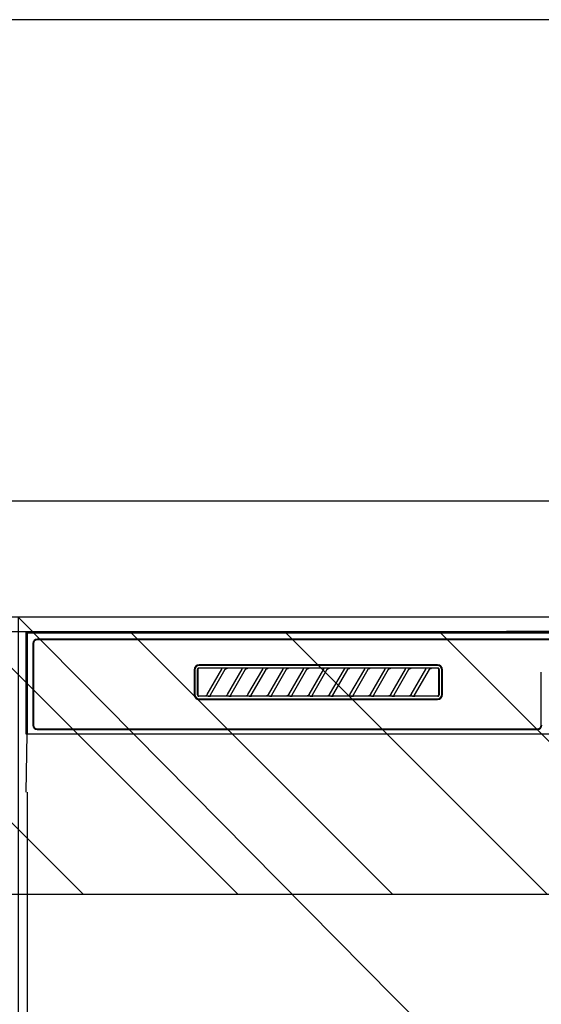
# Model space of a CAD drawing. Extents: x 55896 to 82369, y -11045 to -2175.
# Drawn here: x 72263 to 72442, y -8269 to -7931 of the extents above; entities that cross this region are included whole.
import ezdxf

# ---------------------------------------------------------------- set-up
doc = ezdxf.new("R2010")
doc.units = 0
doc.header["$LTSCALE"] = 50
doc.header["$MEASUREMENT"] = 0
doc.layers.get('DEFPOINTS').update_dxf_attribs({"color": 146, "linetype": 'CONTINUOUS'})
for name, color, linetype in [('120-キャビネット（外）', 7, 'CONTINUOUS'), ('126-甲板', 2, 'CONTINUOUS'), ('150-機器', 8, 'CONTINUOUS'), ('180-補助', 161, 'CONTINUOUS')]:
    doc.layers.add(name, color=color, linetype=linetype)

# ---------------------------------------------------------------- blocks, each defined once
blk = doc.blocks.new('RKW-404AM-SV_S')
at = {"layer": '150-機器', "color": 13, "linetype": 'Continuous'}
for p, q in [((-222.45, 450), (-222.45, 415)), ((-222.45, 450), (-221.95, 449.51)), ((-65.6, 450), (-222.45, 450)), ((-221.95, 449.51), (-221.95, 415)), ((222.06, 449.51), (-221.95, 449.51)), ((-65.6, 450), (-64.82, 450)), ((-64.82, 450), (-64.07, 450.01)), ((-64.07, 450.01), (-63.39, 450.01)), ((-63.39, 450.01), (-62.78, 450.02)), ((-57.62, 450.12), (-62.78, 450.02)), ((-57.01, 450.13), (-57.62, 450.12)), ((-56.32, 450.14), (-57.01, 450.13)), ((-55.57, 450.15), (-56.32, 450.14)), ((-54.79, 450.15), (-55.57, 450.15)), ((54.9, 450.15), (-54.79, 450.15)), ((-219.95, 446), (-219.95, 418)), ((-219.75, 446), (-219.75, 418)), ((218.55, 447.5), (-218.45, 447.5)), ((218.55, 447.3), (-218.45, 447.3)), ((-164.65, 437), (-164.65, 428.5)), ((-164.45, 437), (-164.45, 428.5)), ((-163.53, 437.19), (-163.54, 437.1)), ((-163.54, 428.4), (-163.54, 437.1)), ((-163.51, 437.29), (-163.53, 437.19)), ((-163.46, 437.37), (-163.51, 437.29)), ((-163.4, 437.45), (-163.46, 437.37)), ((-163.44, 437.1), (-163.45, 437)), ((-163.45, 437), (-163.45, 428.7)), ((-163.41, 437.19), (-163.44, 437.1)), ((-163.36, 437.28), (-163.41, 437.19)), ((-163.32, 437.51), (-163.4, 437.45)), ((-163.3, 437.35), (-163.36, 437.28)), ((-163.23, 437.56), (-163.32, 437.51)), ((-163.22, 437.42), (-163.3, 437.35)), ((-163.14, 437.59), (-163.23, 437.56)), ((-163.14, 437.46), (-163.22, 437.42)), ((-163.04, 437.6), (-163.14, 437.59)), ((-163.05, 437.49), (-163.14, 437.46)), ((-162.95, 437.5), (-163.05, 437.49)), ((-163.04, 437.6), (-81.15, 437.6)), ((-81.25, 438.7), (-162.95, 438.7)), ((-81.25, 438.5), (-162.95, 438.5)), ((-155.37, 437.5), (-162.95, 437.5)), ((-160.24, 428.47), (-155.18, 437.23)), ((-154.14, 437.03), (-159.2, 428.27)), ((-155.35, 437.5), (-155.37, 437.5)), ((-155.29, 437.53), (-155.36, 437.53)), ((-155.34, 437.5), (-155.35, 437.5)), ((-155.32, 437.49), (-155.34, 437.5)), ((-155.31, 437.49), (-155.32, 437.49)), ((-155.29, 437.48), (-155.31, 437.49)), ((-155.12, 437.53), (-155.29, 437.53)), ((-155.27, 437.48), (-155.29, 437.48)), ((-155.26, 437.47), (-155.27, 437.48)), ((-155.25, 437.46), (-155.26, 437.47)), ((-155.23, 437.45), (-155.25, 437.46)), ((-155.22, 437.43), (-155.23, 437.45)), ((-155.21, 437.42), (-155.22, 437.43)), ((-155.2, 437.41), (-155.21, 437.42)), ((-155.18, 437.37), (-155.2, 437.41)), ((-155.2, 437.2), (-155.19, 437.21)), ((-155.2, 437.2), (-155.2, 437.2)), ((-155.19, 437.22), (-155.18, 437.23)), ((-155.19, 437.21), (-155.19, 437.22)), ((-155.18, 437.34), (-155.18, 437.37)), ((-155.17, 437.33), (-155.18, 437.34)), ((-155.18, 437.25), (-155.17, 437.27)), ((-155.18, 437.24), (-155.18, 437.25)), ((-155.18, 437.23), (-155.18, 437.24)), ((-155.17, 437.31), (-155.17, 437.33)), ((-155.17, 437.29), (-155.17, 437.31)), ((-155.17, 437.28), (-155.17, 437.29)), ((-155.17, 437.27), (-155.17, 437.28)), ((-154.86, 437.54), (-155.12, 437.53)), ((-154.55, 437.54), (-154.86, 437.54)), ((-154.54, 437.54), (-154.55, 437.54)), ((-154.55, 437.54), (-154.55, 437.54)), ((-154.54, 437.54), (-154.54, 437.54)), ((-154.54, 437.54), (-154.54, 437.54)), ((-154.16, 437), (-154.15, 437.01)), ((-154.15, 437.01), (-154.13, 437.04)), ((-154.13, 437.04), (-154.11, 437.08)), ((-154.11, 437.08), (-154.08, 437.12)), ((-154.08, 437.12), (-154.05, 437.16)), ((-154.05, 437.16), (-154.01, 437.2)), ((-154.01, 437.2), (-153.96, 437.25)), ((-153.96, 437.25), (-153.91, 437.29)), ((-153.91, 437.29), (-153.85, 437.34)), ((-153.85, 437.34), (-153.78, 437.38)), ((-153.78, 437.38), (-153.7, 437.41)), ((-153.7, 437.41), (-153.62, 437.44)), ((-153.62, 437.44), (-153.54, 437.47)), ((-153.54, 437.47), (-153.46, 437.48)), ((-153.46, 437.48), (-153.38, 437.49)), ((-153.38, 437.49), (-153.29, 437.5)), ((-148.37, 437.5), (-153.29, 437.5)), ((-153.24, 428.47), (-148.18, 437.23)), ((-147.14, 437.03), (-152.2, 428.27)), ((-148.35, 437.5), (-148.37, 437.5)), ((-148.29, 437.53), (-148.36, 437.53)), ((-148.34, 437.5), (-148.35, 437.5)), ((-148.32, 437.49), (-148.34, 437.5)), ((-148.31, 437.49), (-148.32, 437.49)), ((-148.29, 437.48), (-148.31, 437.49)), ((-148.12, 437.53), (-148.29, 437.53)), ((-148.27, 437.48), (-148.29, 437.48)), ((-148.26, 437.47), (-148.27, 437.48)), ((-148.25, 437.46), (-148.26, 437.47)), ((-148.23, 437.45), (-148.25, 437.46)), ((-148.22, 437.43), (-148.23, 437.45)), ((-148.21, 437.42), (-148.22, 437.43)), ((-148.2, 437.41), (-148.21, 437.42)), ((-148.18, 437.37), (-148.2, 437.41)), ((-148.2, 437.2), (-148.19, 437.21)), ((-148.2, 437.2), (-148.2, 437.2)), ((-148.19, 437.22), (-148.18, 437.23)), ((-148.19, 437.21), (-148.19, 437.22)), ((-148.18, 437.34), (-148.18, 437.37)), ((-148.17, 437.33), (-148.18, 437.34)), ((-148.18, 437.25), (-148.17, 437.27)), ((-148.18, 437.24), (-148.18, 437.25)), ((-148.18, 437.23), (-148.18, 437.24)), ((-148.17, 437.31), (-148.17, 437.33)), ((-148.17, 437.29), (-148.17, 437.31)), ((-148.17, 437.28), (-148.17, 437.29)), ((-148.17, 437.27), (-148.17, 437.28)), ((-147.86, 437.54), (-148.12, 437.53)), ((-147.55, 437.54), (-147.86, 437.54)), ((-147.54, 437.54), (-147.55, 437.54)), ((-147.55, 437.54), (-147.55, 437.54)), ((-147.54, 437.54), (-147.54, 437.54)), ((-147.54, 437.54), (-147.54, 437.54)), ((-147.16, 437), (-147.15, 437.01)), ((-147.15, 437.01), (-147.13, 437.04)), ((-147.13, 437.04), (-147.11, 437.08)), ((-147.11, 437.08), (-147.08, 437.12)), ((-147.08, 437.12), (-147.05, 437.16)), ((-147.05, 437.16), (-147.01, 437.2)), ((-147.01, 437.2), (-146.96, 437.25)), ((-146.96, 437.25), (-146.91, 437.29)), ((-146.91, 437.29), (-146.85, 437.34)), ((-146.85, 437.34), (-146.78, 437.38)), ((-146.78, 437.38), (-146.7, 437.41)), ((-146.7, 437.41), (-146.62, 437.44)), ((-146.62, 437.44), (-146.54, 437.47)), ((-146.54, 437.47), (-146.46, 437.48)), ((-146.46, 437.48), (-146.38, 437.49)), ((-146.38, 437.49), (-146.29, 437.5)), ((-141.37, 437.5), (-146.29, 437.5)), ((-146.24, 428.47), (-141.18, 437.23)), ((-140.14, 437.03), (-145.2, 428.27)), ((-141.35, 437.5), (-141.37, 437.5)), ((-141.29, 437.53), (-141.36, 437.53)), ((-141.34, 437.5), (-141.35, 437.5)), ((-141.32, 437.49), (-141.34, 437.5)), ((-141.31, 437.49), (-141.32, 437.49)), ((-141.29, 437.48), (-141.31, 437.49)), ((-141.12, 437.53), (-141.29, 437.53)), ((-141.27, 437.48), (-141.29, 437.48)), ((-141.26, 437.47), (-141.27, 437.48)), ((-141.25, 437.46), (-141.26, 437.47)), ((-141.23, 437.45), (-141.25, 437.46)), ((-141.22, 437.43), (-141.23, 437.45)), ((-141.21, 437.42), (-141.22, 437.43)), ((-141.2, 437.41), (-141.21, 437.42)), ((-141.18, 437.37), (-141.2, 437.41)), ((-141.2, 437.2), (-141.19, 437.21)), ((-141.2, 437.2), (-141.2, 437.2)), ((-141.19, 437.22), (-141.18, 437.23)), ((-141.19, 437.21), (-141.19, 437.22)), ((-141.18, 437.34), (-141.18, 437.37)), ((-141.17, 437.33), (-141.18, 437.34)), ((-141.18, 437.25), (-141.17, 437.27)), ((-141.18, 437.24), (-141.18, 437.25)), ((-141.18, 437.23), (-141.18, 437.24)), ((-141.17, 437.31), (-141.17, 437.33)), ((-141.17, 437.29), (-141.17, 437.31)), ((-141.17, 437.28), (-141.17, 437.29)), ((-141.17, 437.27), (-141.17, 437.28)), ((-140.86, 437.54), (-141.12, 437.53)), ((-140.55, 437.54), (-140.86, 437.54)), ((-140.54, 437.54), (-140.55, 437.54)), ((-140.55, 437.54), (-140.55, 437.54)), ((-140.54, 437.54), (-140.54, 437.54)), ((-140.54, 437.54), (-140.54, 437.54)), ((-140.16, 437), (-140.15, 437.01)), ((-140.15, 437.01), (-140.13, 437.04)), ((-140.13, 437.04), (-140.11, 437.08)), ((-140.11, 437.08), (-140.08, 437.12)), ((-140.08, 437.12), (-140.05, 437.16)), ((-140.05, 437.16), (-140.01, 437.2)), ((-140.01, 437.2), (-139.96, 437.25)), ((-139.96, 437.25), (-139.91, 437.29)), ((-139.91, 437.29), (-139.85, 437.34)), ((-139.85, 437.34), (-139.78, 437.38)), ((-139.78, 437.38), (-139.7, 437.41)), ((-139.7, 437.41), (-139.62, 437.44)), ((-139.62, 437.44), (-139.54, 437.47)), ((-139.54, 437.47), (-139.46, 437.48)), ((-139.46, 437.48), (-139.38, 437.49)), ((-139.38, 437.49), (-139.29, 437.5)), ((-134.37, 437.5), (-139.29, 437.5)), ((-139.24, 428.47), (-134.18, 437.23)), ((-133.14, 437.03), (-138.2, 428.27)), ((-134.35, 437.5), (-134.37, 437.5)), ((-134.29, 437.53), (-134.36, 437.53)), ((-134.34, 437.5), (-134.35, 437.5)), ((-134.32, 437.49), (-134.34, 437.5)), ((-134.31, 437.49), (-134.32, 437.49)), ((-134.29, 437.48), (-134.31, 437.49)), ((-134.12, 437.53), (-134.29, 437.53)), ((-134.27, 437.48), (-134.29, 437.48)), ((-134.26, 437.47), (-134.27, 437.48)), ((-134.25, 437.46), (-134.26, 437.47)), ((-134.23, 437.45), (-134.25, 437.46)), ((-134.22, 437.43), (-134.23, 437.45)), ((-134.21, 437.42), (-134.22, 437.43)), ((-134.2, 437.41), (-134.21, 437.42)), ((-134.18, 437.37), (-134.2, 437.41)), ((-134.2, 437.2), (-134.19, 437.21)), ((-134.2, 437.2), (-134.2, 437.2)), ((-134.19, 437.22), (-134.18, 437.23)), ((-134.19, 437.21), (-134.19, 437.22)), ((-134.18, 437.34), (-134.18, 437.37)), ((-134.17, 437.33), (-134.18, 437.34)), ((-134.18, 437.25), (-134.17, 437.27)), ((-134.18, 437.24), (-134.18, 437.25)), ((-134.18, 437.23), (-134.18, 437.24)), ((-134.17, 437.31), (-134.17, 437.33)), ((-134.17, 437.29), (-134.17, 437.31)), ((-134.17, 437.28), (-134.17, 437.29)), ((-134.17, 437.27), (-134.17, 437.28)), ((-133.86, 437.54), (-134.12, 437.53)), ((-133.55, 437.54), (-133.86, 437.54)), ((-133.54, 437.54), (-133.55, 437.54)), ((-133.55, 437.54), (-133.55, 437.54)), ((-133.54, 437.54), (-133.54, 437.54)), ((-133.54, 437.54), (-133.54, 437.54)), ((-133.16, 437), (-133.15, 437.01)), ((-133.15, 437.01), (-133.13, 437.04)), ((-133.13, 437.04), (-133.11, 437.08)), ((-133.11, 437.08), (-133.08, 437.12)), ((-133.08, 437.12), (-133.05, 437.16)), ((-133.05, 437.16), (-133.01, 437.2)), ((-133.01, 437.2), (-132.96, 437.25)), ((-132.96, 437.25), (-132.91, 437.29)), ((-132.91, 437.29), (-132.85, 437.34)), ((-132.85, 437.34), (-132.78, 437.38)), ((-132.78, 437.38), (-132.7, 437.41)), ((-132.7, 437.41), (-132.62, 437.44)), ((-132.62, 437.44), (-132.54, 437.47)), ((-132.54, 437.47), (-132.46, 437.48)), ((-132.46, 437.48), (-132.38, 437.49)), ((-132.38, 437.49), (-132.29, 437.5)), ((-127.37, 437.5), (-132.29, 437.5)), ((-132.24, 428.47), (-127.18, 437.23)), ((-126.14, 437.03), (-131.2, 428.27)), ((-127.35, 437.5), (-127.37, 437.5)), ((-127.29, 437.53), (-127.36, 437.53)), ((-127.34, 437.5), (-127.35, 437.5)), ((-127.32, 437.49), (-127.34, 437.5)), ((-127.31, 437.49), (-127.32, 437.49)), ((-127.29, 437.48), (-127.31, 437.49)), ((-127.12, 437.53), (-127.29, 437.53)), ((-127.27, 437.48), (-127.29, 437.48)), ((-127.26, 437.47), (-127.27, 437.48)), ((-127.25, 437.46), (-127.26, 437.47)), ((-127.23, 437.45), (-127.25, 437.46)), ((-127.22, 437.43), (-127.23, 437.45)), ((-127.21, 437.42), (-127.22, 437.43)), ((-127.2, 437.41), (-127.21, 437.42)), ((-127.18, 437.37), (-127.2, 437.41)), ((-127.2, 437.2), (-127.19, 437.21)), ((-127.2, 437.2), (-127.2, 437.2)), ((-127.19, 437.22), (-127.18, 437.23)), ((-127.19, 437.21), (-127.19, 437.22)), ((-127.18, 437.34), (-127.18, 437.37)), ((-127.17, 437.33), (-127.18, 437.34)), ((-127.18, 437.25), (-127.17, 437.27)), ((-127.18, 437.24), (-127.18, 437.25)), ((-127.18, 437.23), (-127.18, 437.24)), ((-127.17, 437.31), (-127.17, 437.33)), ((-127.17, 437.29), (-127.17, 437.31)), ((-127.17, 437.28), (-127.17, 437.29)), ((-127.17, 437.27), (-127.17, 437.28)), ((-126.86, 437.54), (-127.12, 437.53)), ((-126.55, 437.54), (-126.86, 437.54)), ((-126.54, 437.54), (-126.55, 437.54)), ((-126.55, 437.54), (-126.55, 437.54)), ((-126.54, 437.54), (-126.54, 437.54)), ((-126.54, 437.54), (-126.54, 437.54)), ((-126.16, 437), (-126.15, 437.01)), ((-126.15, 437.01), (-126.13, 437.04)), ((-126.13, 437.04), (-126.11, 437.08)), ((-126.11, 437.08), (-126.08, 437.12)), ((-126.08, 437.12), (-126.05, 437.16)), ((-126.05, 437.16), (-126.01, 437.2)), ((-126.01, 437.2), (-125.96, 437.25)), ((-125.96, 437.25), (-125.91, 437.29)), ((-125.91, 437.29), (-125.85, 437.34)), ((-125.85, 437.34), (-125.78, 437.38)), ((-125.78, 437.38), (-125.7, 437.41)), ((-125.7, 437.41), (-125.62, 437.44)), ((-125.62, 437.44), (-125.54, 437.47)), ((-125.54, 437.47), (-125.46, 437.48)), ((-125.46, 437.48), (-125.38, 437.49)), ((-125.38, 437.49), (-125.29, 437.5)), ((-120.37, 437.5), (-125.29, 437.5)), ((-125.24, 428.47), (-120.18, 437.23)), ((-119.14, 437.03), (-124.2, 428.27)), ((-120.35, 437.5), (-120.37, 437.5)), ((-120.29, 437.53), (-120.36, 437.53)), ((-120.34, 437.5), (-120.35, 437.5)), ((-120.32, 437.49), (-120.34, 437.5)), ((-120.31, 437.49), (-120.32, 437.49)), ((-120.29, 437.48), (-120.31, 437.49)), ((-120.12, 437.53), (-120.29, 437.53)), ((-120.27, 437.48), (-120.29, 437.48)), ((-120.26, 437.47), (-120.27, 437.48)), ((-120.25, 437.46), (-120.26, 437.47)), ((-120.23, 437.45), (-120.25, 437.46)), ((-120.22, 437.43), (-120.23, 437.45)), ((-120.21, 437.42), (-120.22, 437.43)), ((-120.2, 437.41), (-120.21, 437.42)), ((-120.18, 437.37), (-120.2, 437.41)), ((-120.2, 437.2), (-120.19, 437.21)), ((-120.2, 437.2), (-120.2, 437.2)), ((-120.19, 437.22), (-120.18, 437.23)), ((-120.19, 437.21), (-120.19, 437.22)), ((-120.18, 437.34), (-120.18, 437.37)), ((-120.17, 437.33), (-120.18, 437.34)), ((-120.18, 437.25), (-120.17, 437.27)), ((-120.18, 437.24), (-120.18, 437.25)), ((-120.18, 437.23), (-120.18, 437.24)), ((-120.17, 437.31), (-120.17, 437.33)), ((-120.17, 437.29), (-120.17, 437.31)), ((-120.17, 437.28), (-120.17, 437.29)), ((-120.17, 437.27), (-120.17, 437.28)), ((-119.86, 437.54), (-120.12, 437.53)), ((-119.55, 437.54), (-119.86, 437.54)), ((-119.54, 437.54), (-119.55, 437.54)), ((-119.55, 437.54), (-119.55, 437.54)), ((-119.54, 437.54), (-119.54, 437.54)), ((-119.54, 437.54), (-119.54, 437.54)), ((-119.16, 437), (-119.15, 437.01)), ((-119.15, 437.01), (-119.13, 437.04)), ((-119.13, 437.04), (-119.11, 437.08)), ((-119.11, 437.08), (-119.08, 437.12)), ((-119.08, 437.12), (-119.05, 437.16)), ((-119.05, 437.16), (-119.01, 437.2)), ((-119.01, 437.2), (-118.96, 437.25)), ((-118.96, 437.25), (-118.91, 437.29)), ((-118.91, 437.29), (-118.85, 437.34)), ((-118.85, 437.34), (-118.78, 437.38)), ((-118.78, 437.38), (-118.7, 437.41)), ((-118.7, 437.41), (-118.62, 437.44)), ((-118.62, 437.44), (-118.54, 437.47)), ((-118.54, 437.47), (-118.46, 437.48)), ((-118.46, 437.48), (-118.38, 437.49)), ((-118.38, 437.49), (-118.29, 437.5)), ((-113.37, 437.5), (-118.29, 437.5)), ((-118.24, 428.47), (-113.18, 437.23)), ((-112.14, 437.03), (-117.2, 428.27)), ((-113.37, 437.5), (-113.35, 437.5)), ((-113.29, 437.53), (-113.36, 437.53)), ((-113.35, 437.5), (-113.34, 437.5)), ((-113.34, 437.5), (-113.32, 437.49)), ((-113.32, 437.49), (-113.31, 437.49)), ((-113.31, 437.49), (-113.29, 437.48)), ((-113.12, 437.53), (-113.29, 437.53)), ((-113.29, 437.48), (-113.27, 437.48)), ((-113.27, 437.48), (-113.26, 437.47)), ((-113.26, 437.47), (-113.25, 437.46)), ((-113.25, 437.46), (-113.23, 437.45)), ((-113.23, 437.45), (-113.22, 437.43)), ((-113.22, 437.43), (-113.21, 437.42)), ((-113.21, 437.42), (-113.2, 437.41)), ((-113.2, 437.41), (-113.18, 437.37)), ((-113.19, 437.21), (-113.2, 437.2)), ((-113.2, 437.2), (-113.2, 437.2)), ((-113.18, 437.23), (-113.19, 437.22)), ((-113.19, 437.22), (-113.19, 437.21)), ((-113.18, 437.37), (-113.18, 437.34)), ((-113.18, 437.34), (-113.17, 437.33)), ((-113.17, 437.27), (-113.18, 437.25)), ((-113.18, 437.25), (-113.18, 437.24)), ((-113.18, 437.24), (-113.18, 437.23)), ((-113.17, 437.33), (-113.17, 437.31)), ((-113.17, 437.31), (-113.17, 437.29)), ((-113.17, 437.29), (-113.17, 437.28)), ((-113.17, 437.28), (-113.17, 437.27)), ((-112.86, 437.54), (-113.12, 437.53)), ((-112.55, 437.54), (-112.86, 437.54)), ((-112.54, 437.54), (-112.55, 437.54)), ((-112.55, 437.54), (-112.55, 437.54)), ((-112.54, 437.54), (-112.54, 437.54)), ((-112.54, 437.54), (-112.54, 437.54)), ((-112.16, 437), (-112.15, 437.01)), ((-112.15, 437.01), (-112.13, 437.04)), ((-112.13, 437.04), (-112.11, 437.08)), ((-112.11, 437.08), (-112.08, 437.12)), ((-112.08, 437.12), (-112.05, 437.16)), ((-112.05, 437.16), (-112.01, 437.2)), ((-112.01, 437.2), (-111.96, 437.25)), ((-111.96, 437.25), (-111.91, 437.29)), ((-111.91, 437.29), (-111.85, 437.34)), ((-111.85, 437.34), (-111.78, 437.38)), ((-111.78, 437.38), (-111.7, 437.41)), ((-111.7, 437.41), (-111.62, 437.44)), ((-111.62, 437.44), (-111.54, 437.47)), ((-111.54, 437.47), (-111.46, 437.48)), ((-111.46, 437.48), (-111.38, 437.49)), ((-111.38, 437.49), (-111.29, 437.5)), ((-106.37, 437.5), (-111.29, 437.5)), ((-111.24, 428.47), (-106.18, 437.23)), ((-105.14, 437.03), (-110.2, 428.27)), ((-106.35, 437.5), (-106.37, 437.5)), ((-106.29, 437.53), (-106.36, 437.53)), ((-106.34, 437.5), (-106.35, 437.5)), ((-106.32, 437.49), (-106.34, 437.5)), ((-106.31, 437.49), (-106.32, 437.49)), ((-106.29, 437.48), (-106.31, 437.49)), ((-106.12, 437.53), (-106.29, 437.53)), ((-106.27, 437.48), (-106.29, 437.48)), ((-106.26, 437.47), (-106.27, 437.48)), ((-106.25, 437.46), (-106.26, 437.47)), ((-106.23, 437.45), (-106.25, 437.46)), ((-106.22, 437.43), (-106.23, 437.45)), ((-106.21, 437.42), (-106.22, 437.43)), ((-106.2, 437.41), (-106.21, 437.42)), ((-106.18, 437.37), (-106.2, 437.41)), ((-106.2, 437.2), (-106.19, 437.21)), ((-106.2, 437.2), (-106.2, 437.2)), ((-106.19, 437.22), (-106.18, 437.23)), ((-106.19, 437.21), (-106.19, 437.22)), ((-106.18, 437.34), (-106.18, 437.37)), ((-106.17, 437.33), (-106.18, 437.34)), ((-106.18, 437.25), (-106.17, 437.27)), ((-106.18, 437.24), (-106.18, 437.25)), ((-106.18, 437.23), (-106.18, 437.24)), ((-106.17, 437.31), (-106.17, 437.33)), ((-106.17, 437.29), (-106.17, 437.31)), ((-106.17, 437.28), (-106.17, 437.29)), ((-106.17, 437.27), (-106.17, 437.28)), ((-105.86, 437.54), (-106.12, 437.53)), ((-105.55, 437.54), (-105.86, 437.54)), ((-105.54, 437.54), (-105.55, 437.54)), ((-105.55, 437.54), (-105.55, 437.54)), ((-105.54, 437.54), (-105.54, 437.54)), ((-105.54, 437.54), (-105.54, 437.54)), ((-105.16, 437), (-105.15, 437.01)), ((-105.15, 437.01), (-105.13, 437.04)), ((-105.13, 437.04), (-105.11, 437.08)), ((-105.11, 437.08), (-105.08, 437.12)), ((-105.08, 437.12), (-105.05, 437.16)), ((-105.05, 437.16), (-105.01, 437.2)), ((-105.01, 437.2), (-104.96, 437.25)), ((-104.96, 437.25), (-104.91, 437.29)), ((-104.91, 437.29), (-104.85, 437.34)), ((-104.85, 437.34), (-104.78, 437.38)), ((-104.78, 437.38), (-104.7, 437.41)), ((-104.7, 437.41), (-104.62, 437.44)), ((-104.62, 437.44), (-104.54, 437.47)), ((-104.54, 437.47), (-104.46, 437.48)), ((-104.46, 437.48), (-104.38, 437.49)), ((-104.38, 437.49), (-104.29, 437.5)), ((-99.37, 437.5), (-104.29, 437.5)), ((-104.24, 428.47), (-99.18, 437.23)), ((-98.14, 437.03), (-103.2, 428.27)), ((-99.35, 437.5), (-99.37, 437.5)), ((-99.29, 437.53), (-99.36, 437.53)), ((-99.34, 437.5), (-99.35, 437.5)), ((-99.32, 437.49), (-99.34, 437.5)), ((-99.31, 437.49), (-99.32, 437.49)), ((-99.29, 437.48), (-99.31, 437.49)), ((-99.12, 437.53), (-99.29, 437.53)), ((-99.27, 437.48), (-99.29, 437.48)), ((-99.26, 437.47), (-99.27, 437.48)), ((-99.25, 437.46), (-99.26, 437.47)), ((-99.23, 437.45), (-99.25, 437.46)), ((-99.22, 437.43), (-99.23, 437.45)), ((-99.21, 437.42), (-99.22, 437.43)), ((-99.2, 437.41), (-99.21, 437.42)), ((-99.18, 437.37), (-99.2, 437.41)), ((-99.2, 437.2), (-99.19, 437.21)), ((-99.2, 437.2), (-99.2, 437.2)), ((-99.19, 437.22), (-99.18, 437.23)), ((-99.19, 437.21), (-99.19, 437.22)), ((-99.18, 437.34), (-99.18, 437.37)), ((-99.17, 437.33), (-99.18, 437.34)), ((-99.18, 437.25), (-99.17, 437.27)), ((-99.18, 437.24), (-99.18, 437.25)), ((-99.18, 437.23), (-99.18, 437.24)), ((-99.17, 437.31), (-99.17, 437.33)), ((-99.17, 437.29), (-99.17, 437.31)), ((-99.17, 437.28), (-99.17, 437.29)), ((-99.17, 437.27), (-99.17, 437.28)), ((-98.86, 437.54), (-99.12, 437.53)), ((-98.55, 437.54), (-98.86, 437.54)), ((-98.54, 437.54), (-98.55, 437.54)), ((-98.55, 437.54), (-98.55, 437.54)), ((-98.54, 437.54), (-98.54, 437.54)), ((-98.54, 437.54), (-98.54, 437.54)), ((-98.16, 437), (-98.15, 437.01)), ((-98.15, 437.01), (-98.13, 437.04)), ((-98.13, 437.04), (-98.11, 437.08)), ((-98.11, 437.08), (-98.08, 437.12)), ((-98.08, 437.12), (-98.05, 437.16)), ((-98.05, 437.16), (-98.01, 437.2)), ((-98.01, 437.2), (-97.96, 437.25)), ((-97.96, 437.25), (-97.91, 437.29)), ((-97.91, 437.29), (-97.85, 437.34)), ((-97.85, 437.34), (-97.78, 437.38)), ((-97.78, 437.38), (-97.7, 437.41)), ((-97.7, 437.41), (-97.62, 437.44)), ((-97.62, 437.44), (-97.54, 437.47)), ((-97.54, 437.47), (-97.46, 437.48)), ((-97.46, 437.48), (-97.38, 437.49)), ((-97.38, 437.49), (-97.29, 437.5)), ((-92.37, 437.5), (-97.29, 437.5)), ((-97.24, 428.47), (-92.18, 437.23)), ((-91.14, 437.03), (-96.2, 428.27)), ((-92.35, 437.5), (-92.37, 437.5)), ((-92.29, 437.53), (-92.36, 437.53)), ((-92.34, 437.5), (-92.35, 437.5)), ((-92.32, 437.49), (-92.34, 437.5)), ((-92.31, 437.49), (-92.32, 437.49)), ((-92.29, 437.48), (-92.31, 437.49)), ((-92.12, 437.53), (-92.29, 437.53)), ((-92.27, 437.48), (-92.29, 437.48)), ((-92.26, 437.47), (-92.27, 437.48)), ((-92.25, 437.46), (-92.26, 437.47)), ((-92.23, 437.45), (-92.25, 437.46)), ((-92.22, 437.43), (-92.23, 437.45)), ((-92.21, 437.42), (-92.22, 437.43)), ((-92.2, 437.41), (-92.21, 437.42)), ((-92.18, 437.37), (-92.2, 437.41)), ((-92.2, 437.2), (-92.19, 437.21)), ((-92.2, 437.2), (-92.2, 437.2)), ((-92.19, 437.22), (-92.18, 437.23)), ((-92.19, 437.21), (-92.19, 437.22)), ((-92.18, 437.34), (-92.18, 437.37)), ((-92.17, 437.33), (-92.18, 437.34)), ((-92.18, 437.25), (-92.17, 437.27)), ((-92.18, 437.24), (-92.18, 437.25)), ((-92.18, 437.23), (-92.18, 437.24)), ((-92.17, 437.31), (-92.17, 437.33)), ((-92.17, 437.29), (-92.17, 437.31)), ((-92.17, 437.28), (-92.17, 437.29)), ((-92.17, 437.27), (-92.17, 437.28)), ((-91.86, 437.54), (-92.12, 437.53)), ((-91.55, 437.54), (-91.86, 437.54)), ((-91.54, 437.54), (-91.55, 437.54)), ((-91.55, 437.54), (-91.55, 437.54)), ((-91.54, 437.54), (-91.54, 437.54)), ((-91.54, 437.54), (-91.54, 437.54)), ((-91.16, 437), (-91.15, 437.01)), ((-91.15, 437.01), (-91.13, 437.04)), ((-91.13, 437.04), (-91.11, 437.08)), ((-91.11, 437.08), (-91.08, 437.12)), ((-91.08, 437.12), (-91.05, 437.16)), ((-91.05, 437.16), (-91.01, 437.2)), ((-91.01, 437.2), (-90.96, 437.25)), ((-90.96, 437.25), (-90.91, 437.29)), ((-90.91, 437.29), (-90.85, 437.34)), ((-90.85, 437.34), (-90.78, 437.38)), ((-90.78, 437.38), (-90.7, 437.41)), ((-90.7, 437.41), (-90.62, 437.44)), ((-90.62, 437.44), (-90.54, 437.47)), ((-90.54, 437.47), (-90.46, 437.48)), ((-90.46, 437.48), (-90.38, 437.49)), ((-90.38, 437.49), (-90.29, 437.5)), ((-85.37, 437.5), (-90.29, 437.5)), ((-90.24, 428.47), (-85.18, 437.23)), ((-84.14, 437.03), (-89.2, 428.27)), ((-85.35, 437.5), (-85.37, 437.5)), ((-85.29, 437.53), (-85.36, 437.53)), ((-85.34, 437.5), (-85.35, 437.5)), ((-85.32, 437.49), (-85.34, 437.5)), ((-85.31, 437.49), (-85.32, 437.49)), ((-85.29, 437.48), (-85.31, 437.49)), ((-85.12, 437.53), (-85.29, 437.53)), ((-85.27, 437.48), (-85.29, 437.48)), ((-85.26, 437.47), (-85.27, 437.48)), ((-85.25, 437.46), (-85.26, 437.47)), ((-85.23, 437.45), (-85.25, 437.46)), ((-85.22, 437.43), (-85.23, 437.45)), ((-85.21, 437.42), (-85.22, 437.43)), ((-85.2, 437.41), (-85.21, 437.42)), ((-85.18, 437.37), (-85.2, 437.41)), ((-85.2, 437.2), (-85.19, 437.21)), ((-85.2, 437.2), (-85.2, 437.2)), ((-85.19, 437.22), (-85.18, 437.23)), ((-85.19, 437.21), (-85.19, 437.22)), ((-85.18, 437.34), (-85.18, 437.37)), ((-85.17, 437.33), (-85.18, 437.34)), ((-85.18, 437.25), (-85.17, 437.27)), ((-85.18, 437.24), (-85.18, 437.25)), ((-85.18, 437.23), (-85.18, 437.24)), ((-85.17, 437.31), (-85.17, 437.33)), ((-85.17, 437.29), (-85.17, 437.31)), ((-85.17, 437.28), (-85.17, 437.29)), ((-85.17, 437.27), (-85.17, 437.28)), ((-84.86, 437.54), (-85.12, 437.53)), ((-84.55, 437.54), (-84.86, 437.54)), ((-84.54, 437.54), (-84.55, 437.54)), ((-84.55, 437.54), (-84.55, 437.54)), ((-84.54, 437.54), (-84.54, 437.54)), ((-84.54, 437.54), (-84.54, 437.54)), ((-84.16, 437), (-84.15, 437.01)), ((-84.15, 437.01), (-84.13, 437.04)), ((-84.13, 437.04), (-84.11, 437.08)), ((-84.11, 437.08), (-84.08, 437.12)), ((-84.08, 437.12), (-84.05, 437.16)), ((-84.05, 437.16), (-84.01, 437.2)), ((-84.01, 437.2), (-83.96, 437.25)), ((-83.96, 437.25), (-83.91, 437.29)), ((-83.91, 437.29), (-83.85, 437.34)), ((-83.85, 437.34), (-83.78, 437.38)), ((-83.78, 437.38), (-83.7, 437.41)), ((-83.7, 437.41), (-83.63, 437.44)), ((-83.63, 437.44), (-83.54, 437.46)), ((-83.54, 437.46), (-83.46, 437.48)), ((-83.46, 437.48), (-83.38, 437.49)), ((-83.38, 437.49), (-83.29, 437.5)), ((-81.25, 437.5), (-83.29, 437.5)), ((-81.15, 437.49), (-81.25, 437.5)), ((-81.05, 437.59), (-81.15, 437.6)), ((-81.06, 437.46), (-81.15, 437.49)), ((-80.97, 437.42), (-81.06, 437.46)), ((-80.96, 437.56), (-81.05, 437.59)), ((-80.89, 437.35), (-80.97, 437.42)), ((-80.87, 437.51), (-80.96, 437.56)), ((-80.83, 437.28), (-80.89, 437.35)), ((-80.8, 437.45), (-80.87, 437.51)), ((-80.79, 437.19), (-80.83, 437.28)), ((-80.74, 437.37), (-80.8, 437.45)), ((-80.76, 437.1), (-80.79, 437.19)), ((-80.75, 437), (-80.76, 437.1)), ((-80.75, 428.7), (-80.75, 437)), ((-80.69, 437.29), (-80.74, 437.37)), ((-80.66, 437.19), (-80.69, 437.29)), ((-80.65, 437.1), (-80.66, 437.19)), ((-80.65, 437.1), (-80.65, 428.4)), ((-79.75, 428.5), (-79.75, 437)), ((-79.55, 428.5), (-79.55, 437)), ((-45.65, 418), (-45.65, 436.2)), ((-163.54, 428.4), (-163.53, 428.31)), ((-163.53, 428.31), (-163.51, 428.21)), ((-163.51, 428.21), (-163.46, 428.13)), ((-163.46, 428.13), (-163.4, 428.05)), ((-163.45, 428.7), (-163.45, 428.63)), ((-163.45, 428.63), (-163.45, 428.5)), ((-163.45, 428.5), (-163.45, 428.49)), ((-163.45, 428.49), (-163.44, 428.48)), ((-163.44, 428.48), (-163.44, 428.47)), ((-163.44, 428.47), (-163.44, 428.46)), ((-163.44, 428.46), (-163.44, 428.45)), ((-163.44, 428.45), (-163.44, 428.44)), ((-163.44, 428.44), (-163.44, 428.42)), ((-163.44, 428.42), (-163.44, 428.41)), ((-163.44, 428.41), (-163.43, 428.39)), ((-163.43, 428.39), (-163.43, 428.37)), ((-163.43, 428.37), (-163.42, 428.35)), ((-163.42, 428.35), (-163.41, 428.32)), ((-163.41, 428.32), (-163.4, 428.3)), ((-163.4, 428.3), (-163.39, 428.27)), ((-163.4, 428.05), (-163.32, 427.99)), ((-163.39, 428.27), (-163.37, 428.24)), ((-163.37, 428.24), (-163.35, 428.21)), ((-163.35, 428.21), (-163.33, 428.18)), ((-163.33, 428.18), (-163.31, 428.15)), ((-163.32, 427.99), (-163.23, 427.94)), ((-163.31, 428.15), (-163.28, 428.13)), ((-163.28, 428.13), (-163.25, 428.1)), ((-163.25, 428.1), (-163.22, 428.08)), ((-163.23, 427.94), (-163.14, 427.91)), ((-163.22, 428.08), (-163.18, 428.06)), ((-163.18, 428.06), (-163.15, 428.04)), ((-163.15, 428.04), (-163.11, 428.03)), ((-163.14, 427.91), (-163.04, 427.9)), ((-163.11, 428.03), (-163.07, 428.02)), ((-163.07, 428.02), (-163.03, 428.01)), ((-81.15, 427.9), (-163.04, 427.9)), ((-163.03, 428.01), (-162.99, 428)), ((-162.99, 428), (-162.95, 428)), ((-162.95, 428), (-162.95, 428)), ((-162.95, 428), (-162.95, 428)), ((-162.95, 428), (-162.95, 428)), ((-162.95, 428), (-162.95, 428)), ((-162.95, 428), (-161.09, 428)), ((-162.95, 427), (-81.25, 427)), ((-162.95, 426.8), (-81.25, 426.8)), ((-161.09, 428), (-160.83, 428.03)), ((-160.83, 428.03), (-160.59, 428.13)), ((-160.59, 428.13), (-160.38, 428.29)), ((-160.38, 428.29), (-160.23, 428.49)), ((-159.84, 427.96), (-159.84, 427.96)), ((-159.84, 427.96), (-159.84, 427.96)), ((-159.84, 427.96), (-159.83, 427.96)), ((-159.83, 427.96), (-159.83, 427.96)), ((-159.83, 427.96), (-159.52, 427.96)), ((-159.52, 427.96), (-159.26, 427.97)), ((-159.26, 427.97), (-159.09, 427.97)), ((-159.2, 428.25), (-159.21, 428.17)), ((-159.21, 428.17), (-159.18, 428.1)), ((-159.18, 428.29), (-159.2, 428.27)), ((-159.2, 428.27), (-159.2, 428.25)), ((-159.18, 428.1), (-159.13, 428.04)), ((-159.13, 428.04), (-159.06, 428.01)), ((-159.09, 427.97), (-159.02, 427.97)), ((-159.06, 428.01), (-159.03, 428)), ((-159.03, 428), (-159.01, 428)), ((-159.01, 428), (-154.09, 428)), ((-154.09, 428), (-153.83, 428.03)), ((-153.83, 428.03), (-153.59, 428.13)), ((-153.59, 428.13), (-153.38, 428.29)), ((-153.38, 428.29), (-153.23, 428.49)), ((-152.84, 427.96), (-152.84, 427.96)), ((-152.84, 427.96), (-152.84, 427.96)), ((-152.84, 427.96), (-152.83, 427.96)), ((-152.83, 427.96), (-152.83, 427.96)), ((-152.83, 427.96), (-152.52, 427.96)), ((-152.52, 427.96), (-152.26, 427.97)), ((-152.26, 427.97), (-152.09, 427.97)), ((-152.2, 428.25), (-152.21, 428.17)), ((-152.21, 428.17), (-152.18, 428.1)), ((-152.18, 428.29), (-152.2, 428.27)), ((-152.2, 428.27), (-152.2, 428.25)), ((-152.18, 428.1), (-152.13, 428.04)), ((-152.13, 428.04), (-152.06, 428.01)), ((-152.09, 427.97), (-152.02, 427.97)), ((-152.06, 428.01), (-152.03, 428)), ((-152.03, 428), (-152.01, 428)), ((-152.01, 428), (-147.09, 428)), ((-147.09, 428), (-146.83, 428.03)), ((-146.83, 428.03), (-146.59, 428.13)), ((-146.59, 428.13), (-146.38, 428.29)), ((-146.38, 428.29), (-146.23, 428.49)), ((-145.84, 427.96), (-145.84, 427.96)), ((-145.84, 427.96), (-145.84, 427.96)), ((-145.84, 427.96), (-145.83, 427.96)), ((-145.83, 427.96), (-145.83, 427.96)), ((-145.83, 427.96), (-145.52, 427.96)), ((-145.52, 427.96), (-145.26, 427.97)), ((-145.26, 427.97), (-145.09, 427.97)), ((-145.2, 428.25), (-145.21, 428.17)), ((-145.21, 428.17), (-145.18, 428.1)), ((-145.18, 428.29), (-145.2, 428.27)), ((-145.2, 428.27), (-145.2, 428.25)), ((-145.18, 428.1), (-145.13, 428.04)), ((-145.13, 428.04), (-145.06, 428.01)), ((-145.09, 427.97), (-145.02, 427.97)), ((-145.06, 428.01), (-145.03, 428)), ((-145.03, 428), (-145.01, 428)), ((-145.01, 428), (-140.09, 428)), ((-140.09, 428), (-140.03, 428)), ((-140.03, 428), (-139.98, 428.01)), ((-139.98, 428.01), (-139.92, 428.01)), ((-139.92, 428.01), (-139.87, 428.02)), ((-139.81, 428.04), (-139.87, 428.02)), ((-139.75, 428.06), (-139.81, 428.04)), ((-139.68, 428.09), (-139.75, 428.06)), ((-139.62, 428.11), (-139.68, 428.09)), ((-139.56, 428.15), (-139.62, 428.11)), ((-139.51, 428.18), (-139.56, 428.15)), ((-139.45, 428.22), (-139.51, 428.18)), ((-139.41, 428.26), (-139.45, 428.22)), ((-139.37, 428.3), (-139.41, 428.26)), ((-139.33, 428.34), (-139.37, 428.3)), ((-139.3, 428.38), (-139.33, 428.34)), ((-139.28, 428.41), (-139.3, 428.38)), ((-139.26, 428.44), (-139.28, 428.41)), ((-139.24, 428.47), (-139.26, 428.44)), ((-139.23, 428.49), (-139.24, 428.47)), ((-139.22, 428.5), (-139.23, 428.49)), ((-138.84, 427.96), (-138.84, 427.96)), ((-138.84, 427.96), (-138.84, 427.96)), ((-138.84, 427.96), (-138.83, 427.96)), ((-138.83, 427.96), (-138.83, 427.96)), ((-138.83, 427.96), (-138.52, 427.96)), ((-138.52, 427.96), (-138.26, 427.97)), ((-138.26, 427.97), (-138.09, 427.97)), ((-138.18, 428.3), (-138.21, 428.23)), ((-138.21, 428.23), (-138.2, 428.15)), ((-138.2, 428.15), (-138.17, 428.08)), ((-138.17, 428.08), (-138.11, 428.03)), ((-138.11, 428.03), (-138.08, 428.01)), ((-138.09, 427.97), (-138.02, 427.97)), ((-138.08, 428.01), (-138.04, 428)), ((-138.04, 428), (-138.02, 428)), ((-138.02, 428), (-138.01, 428)), ((-138.01, 428), (-133.09, 428)), ((-133.09, 428), (-133.03, 428)), ((-133.03, 428), (-132.98, 428.01)), ((-132.98, 428.01), (-132.92, 428.01)), ((-132.92, 428.01), (-132.87, 428.02)), ((-132.81, 428.04), (-132.87, 428.02)), ((-132.75, 428.06), (-132.81, 428.04)), ((-132.68, 428.09), (-132.75, 428.06)), ((-132.62, 428.11), (-132.68, 428.09)), ((-132.56, 428.15), (-132.62, 428.11)), ((-132.51, 428.18), (-132.56, 428.15)), ((-132.45, 428.22), (-132.51, 428.18)), ((-132.41, 428.26), (-132.45, 428.22)), ((-132.37, 428.3), (-132.41, 428.26)), ((-132.33, 428.34), (-132.37, 428.3)), ((-132.3, 428.38), (-132.33, 428.34)), ((-132.28, 428.41), (-132.3, 428.38)), ((-132.26, 428.44), (-132.28, 428.41)), ((-132.24, 428.47), (-132.26, 428.44)), ((-132.23, 428.49), (-132.24, 428.47)), ((-132.22, 428.5), (-132.23, 428.49)), ((-131.84, 427.96), (-131.84, 427.96)), ((-131.84, 427.96), (-131.84, 427.96)), ((-131.84, 427.96), (-131.83, 427.96)), ((-131.83, 427.96), (-131.83, 427.96)), ((-131.83, 427.96), (-131.52, 427.96)), ((-131.52, 427.96), (-131.26, 427.97)), ((-131.26, 427.97), (-131.09, 427.97)), ((-131.18, 428.3), (-131.21, 428.23)), ((-131.21, 428.23), (-131.2, 428.15)), ((-131.2, 428.15), (-131.17, 428.08)), ((-131.17, 428.08), (-131.11, 428.03)), ((-131.11, 428.03), (-131.08, 428.01)), ((-131.09, 427.97), (-131.02, 427.97)), ((-131.08, 428.01), (-131.04, 428)), ((-131.04, 428), (-131.02, 428)), ((-131.02, 428), (-131.01, 428)), ((-131.01, 428), (-126.09, 428)), ((-126.09, 428), (-126.03, 428)), ((-126.03, 428), (-125.98, 428.01)), ((-125.98, 428.01), (-125.92, 428.01)), ((-125.92, 428.01), (-125.87, 428.02)), ((-125.81, 428.04), (-125.87, 428.02)), ((-125.75, 428.06), (-125.81, 428.04)), ((-125.68, 428.09), (-125.75, 428.06)), ((-125.62, 428.11), (-125.68, 428.09)), ((-125.56, 428.15), (-125.62, 428.11)), ((-125.51, 428.18), (-125.56, 428.15)), ((-125.45, 428.22), (-125.51, 428.18)), ((-125.41, 428.26), (-125.45, 428.22)), ((-125.37, 428.3), (-125.41, 428.26)), ((-125.33, 428.34), (-125.37, 428.3)), ((-125.3, 428.38), (-125.33, 428.34)), ((-125.28, 428.41), (-125.3, 428.38)), ((-125.26, 428.44), (-125.28, 428.41)), ((-125.24, 428.47), (-125.26, 428.44)), ((-125.23, 428.49), (-125.24, 428.47)), ((-125.22, 428.5), (-125.23, 428.49)), ((-124.84, 427.96), (-124.84, 427.96)), ((-124.84, 427.96), (-124.84, 427.96)), ((-124.84, 427.96), (-124.83, 427.96)), ((-124.83, 427.96), (-124.83, 427.96)), ((-124.83, 427.96), (-124.52, 427.96)), ((-124.52, 427.96), (-124.26, 427.97)), ((-124.26, 427.97), (-124.09, 427.97)), ((-124.18, 428.3), (-124.21, 428.23)), ((-124.21, 428.23), (-124.2, 428.15)), ((-124.2, 428.15), (-124.17, 428.08)), ((-124.17, 428.08), (-124.11, 428.03)), ((-124.11, 428.03), (-124.08, 428.01)), ((-124.09, 427.97), (-124.02, 427.97)), ((-124.08, 428.01), (-124.04, 428)), ((-124.04, 428), (-124.02, 428)), ((-124.02, 428), (-124.01, 428)), ((-124.01, 428), (-119.09, 428)), ((-119.09, 428), (-119.03, 428)), ((-119.03, 428), (-118.98, 428.01)), ((-118.98, 428.01), (-118.92, 428.01)), ((-118.92, 428.01), (-118.87, 428.02)), ((-118.81, 428.04), (-118.87, 428.02)), ((-118.75, 428.06), (-118.81, 428.04)), ((-118.68, 428.09), (-118.75, 428.06)), ((-118.62, 428.11), (-118.68, 428.09)), ((-118.56, 428.15), (-118.62, 428.11)), ((-118.51, 428.18), (-118.56, 428.15)), ((-118.45, 428.22), (-118.51, 428.18)), ((-118.41, 428.26), (-118.45, 428.22)), ((-118.37, 428.3), (-118.41, 428.26)), ((-118.33, 428.34), (-118.37, 428.3)), ((-118.3, 428.38), (-118.33, 428.34)), ((-118.28, 428.41), (-118.3, 428.38)), ((-118.26, 428.44), (-118.28, 428.41)), ((-118.24, 428.47), (-118.26, 428.44)), ((-118.23, 428.49), (-118.24, 428.47)), ((-118.22, 428.5), (-118.23, 428.49)), ((-117.84, 427.96), (-117.84, 427.96)), ((-117.84, 427.96), (-117.84, 427.96)), ((-117.84, 427.96), (-117.83, 427.96)), ((-117.83, 427.96), (-117.83, 427.96)), ((-117.83, 427.96), (-117.52, 427.96)), ((-117.52, 427.96), (-117.26, 427.97)), ((-117.26, 427.97), (-117.09, 427.97)), ((-117.18, 428.3), (-117.21, 428.23)), ((-117.21, 428.23), (-117.2, 428.15)), ((-117.2, 428.15), (-117.17, 428.08)), ((-117.17, 428.08), (-117.11, 428.03)), ((-117.11, 428.03), (-117.08, 428.01)), ((-117.09, 427.97), (-117.02, 427.97)), ((-117.08, 428.01), (-117.04, 428)), ((-117.04, 428), (-117.02, 428)), ((-117.02, 428), (-117.01, 428)), ((-117.01, 428), (-112.09, 428)), ((-112.09, 428), (-112.03, 428)), ((-112.03, 428), (-111.98, 428.01)), ((-111.98, 428.01), (-111.92, 428.01)), ((-111.92, 428.01), (-111.87, 428.02)), ((-111.81, 428.04), (-111.87, 428.02)), ((-111.75, 428.06), (-111.81, 428.04)), ((-111.68, 428.09), (-111.75, 428.06)), ((-111.62, 428.11), (-111.68, 428.09)), ((-111.56, 428.15), (-111.62, 428.11)), ((-111.51, 428.18), (-111.56, 428.15)), ((-111.45, 428.22), (-111.51, 428.18)), ((-111.41, 428.26), (-111.45, 428.22)), ((-111.37, 428.3), (-111.41, 428.26)), ((-111.33, 428.34), (-111.37, 428.3)), ((-111.3, 428.38), (-111.33, 428.34)), ((-111.28, 428.41), (-111.3, 428.38)), ((-111.26, 428.44), (-111.28, 428.41)), ((-111.24, 428.47), (-111.26, 428.44)), ((-111.23, 428.49), (-111.24, 428.47)), ((-111.22, 428.5), (-111.23, 428.49)), ((-110.84, 427.96), (-110.84, 427.96)), ((-110.84, 427.96), (-110.84, 427.96)), ((-110.84, 427.96), (-110.83, 427.96)), ((-110.83, 427.96), (-110.83, 427.96)), ((-110.83, 427.96), (-110.52, 427.96)), ((-110.52, 427.96), (-110.26, 427.97)), ((-110.26, 427.97), (-110.09, 427.97)), ((-110.18, 428.3), (-110.21, 428.23)), ((-110.21, 428.23), (-110.2, 428.15)), ((-110.2, 428.15), (-110.17, 428.08)), ((-110.17, 428.08), (-110.11, 428.03)), ((-110.11, 428.03), (-110.08, 428.01)), ((-110.09, 427.97), (-110.02, 427.97)), ((-110.08, 428.01), (-110.04, 428)), ((-110.04, 428), (-110.02, 428)), ((-110.02, 428), (-110.01, 428)), ((-110.01, 428), (-105.09, 428)), ((-105.09, 428), (-105.03, 428)), ((-105.03, 428), (-104.98, 428.01)), ((-104.98, 428.01), (-104.92, 428.01)), ((-104.92, 428.01), (-104.87, 428.02)), ((-104.81, 428.04), (-104.87, 428.02)), ((-104.75, 428.06), (-104.81, 428.04)), ((-104.68, 428.09), (-104.75, 428.06)), ((-104.62, 428.11), (-104.68, 428.09)), ((-104.56, 428.15), (-104.62, 428.11)), ((-104.51, 428.18), (-104.56, 428.15)), ((-104.45, 428.22), (-104.51, 428.18)), ((-104.41, 428.26), (-104.45, 428.22)), ((-104.37, 428.3), (-104.41, 428.26)), ((-104.33, 428.34), (-104.37, 428.3)), ((-104.3, 428.38), (-104.33, 428.34)), ((-104.28, 428.41), (-104.3, 428.38)), ((-104.26, 428.44), (-104.28, 428.41)), ((-104.24, 428.47), (-104.26, 428.44)), ((-104.23, 428.49), (-104.24, 428.47)), ((-104.22, 428.5), (-104.23, 428.49)), ((-103.84, 427.96), (-103.84, 427.96)), ((-103.84, 427.96), (-103.84, 427.96)), ((-103.84, 427.96), (-103.83, 427.96)), ((-103.83, 427.96), (-103.83, 427.96)), ((-103.83, 427.96), (-103.52, 427.96)), ((-103.52, 427.96), (-103.26, 427.97)), ((-103.26, 427.97), (-103.09, 427.97)), ((-103.18, 428.3), (-103.21, 428.23)), ((-103.21, 428.23), (-103.2, 428.15)), ((-103.2, 428.15), (-103.17, 428.08)), ((-103.17, 428.08), (-103.11, 428.03)), ((-103.11, 428.03), (-103.08, 428.01)), ((-103.09, 427.97), (-103.02, 427.97)), ((-103.08, 428.01), (-103.04, 428)), ((-103.04, 428), (-103.02, 428)), ((-103.02, 428), (-103.01, 428)), ((-103.01, 428), (-98.09, 428)), ((-98.09, 428), (-98.03, 428)), ((-98.03, 428), (-97.98, 428.01)), ((-97.98, 428.01), (-97.92, 428.01)), ((-97.92, 428.01), (-97.87, 428.02)), ((-97.81, 428.04), (-97.87, 428.02)), ((-97.75, 428.06), (-97.81, 428.04)), ((-97.68, 428.09), (-97.75, 428.06)), ((-97.62, 428.11), (-97.68, 428.09)), ((-97.56, 428.15), (-97.62, 428.11)), ((-97.51, 428.18), (-97.56, 428.15)), ((-97.45, 428.22), (-97.51, 428.18)), ((-97.41, 428.26), (-97.45, 428.22)), ((-97.37, 428.3), (-97.41, 428.26)), ((-97.33, 428.34), (-97.37, 428.3)), ((-97.3, 428.38), (-97.33, 428.34)), ((-97.28, 428.41), (-97.3, 428.38)), ((-97.26, 428.44), (-97.28, 428.41)), ((-97.24, 428.47), (-97.26, 428.44)), ((-97.23, 428.49), (-97.24, 428.47)), ((-97.22, 428.5), (-97.23, 428.49)), ((-96.84, 427.96), (-96.84, 427.96)), ((-96.84, 427.96), (-96.84, 427.96)), ((-96.84, 427.96), (-96.83, 427.96)), ((-96.83, 427.96), (-96.83, 427.96)), ((-96.83, 427.96), (-96.52, 427.96)), ((-96.52, 427.96), (-96.26, 427.97)), ((-96.26, 427.97), (-96.09, 427.97)), ((-96.18, 428.3), (-96.21, 428.23)), ((-96.21, 428.23), (-96.2, 428.15)), ((-96.2, 428.15), (-96.17, 428.08)), ((-96.17, 428.08), (-96.11, 428.03)), ((-96.11, 428.03), (-96.08, 428.01)), ((-96.09, 427.97), (-96.02, 427.97)), ((-96.08, 428.01), (-96.04, 428)), ((-96.04, 428), (-96.02, 428)), ((-96.02, 428), (-96.01, 428)), ((-96.01, 428), (-91.09, 428)), ((-91.09, 428), (-91.03, 428)), ((-91.03, 428), (-90.98, 428.01)), ((-90.98, 428.01), (-90.92, 428.01)), ((-90.92, 428.01), (-90.87, 428.02)), ((-90.81, 428.04), (-90.87, 428.02)), ((-90.75, 428.06), (-90.81, 428.04)), ((-90.68, 428.09), (-90.75, 428.06)), ((-90.62, 428.11), (-90.68, 428.09)), ((-90.56, 428.15), (-90.62, 428.11)), ((-90.51, 428.18), (-90.56, 428.15)), ((-90.45, 428.22), (-90.51, 428.18)), ((-90.41, 428.26), (-90.45, 428.22)), ((-90.37, 428.3), (-90.41, 428.26)), ((-90.33, 428.34), (-90.37, 428.3)), ((-90.3, 428.38), (-90.33, 428.34)), ((-90.28, 428.41), (-90.3, 428.38)), ((-90.26, 428.44), (-90.28, 428.41)), ((-90.24, 428.47), (-90.26, 428.44)), ((-90.23, 428.49), (-90.24, 428.47)), ((-90.22, 428.5), (-90.23, 428.49)), ((-89.84, 427.96), (-89.84, 427.96)), ((-89.84, 427.96), (-89.84, 427.96)), ((-89.84, 427.96), (-89.83, 427.96)), ((-89.83, 427.96), (-89.83, 427.96)), ((-89.83, 427.96), (-89.52, 427.96)), ((-89.52, 427.96), (-89.26, 427.97)), ((-89.26, 427.97), (-89.09, 427.97)), ((-89.18, 428.3), (-89.21, 428.23)), ((-89.21, 428.23), (-89.2, 428.15)), ((-89.2, 428.15), (-89.17, 428.08)), ((-89.17, 428.08), (-89.11, 428.03)), ((-89.11, 428.03), (-89.08, 428.01)), ((-89.09, 427.97), (-89.02, 427.97)), ((-89.08, 428.01), (-89.04, 428)), ((-89.04, 428), (-89.02, 428)), ((-89.02, 428), (-89.01, 428)), ((-89.01, 428), (-81.25, 428)), ((-81.25, 428), (-81.25, 428)), ((-81.25, 428), (-81.24, 428)), ((-81.24, 428), (-81.24, 428)), ((-81.24, 428), (-81.24, 428)), ((-81.24, 428), (-81.22, 428)), ((-81.22, 428), (-81.19, 428)), ((-81.19, 428), (-81.15, 428.01)), ((-81.15, 428.01), (-81.12, 428.02)), ((-81.15, 427.9), (-81.05, 427.91)), ((-81.12, 428.02), (-81.08, 428.03)), ((-81.08, 428.03), (-81.05, 428.04)), ((-81.05, 428.04), (-81.02, 428.06)), ((-81.05, 427.91), (-80.96, 427.94)), ((-81.02, 428.06), (-80.98, 428.08)), ((-80.98, 428.08), (-80.95, 428.1)), ((-80.96, 427.94), (-80.87, 427.99)), ((-80.95, 428.1), (-80.92, 428.13)), ((-80.92, 428.13), (-80.89, 428.16)), ((-80.89, 428.16), (-80.86, 428.19)), ((-80.87, 427.99), (-80.8, 428.05)), ((-80.86, 428.19), (-80.84, 428.22)), ((-80.84, 428.22), (-80.82, 428.25)), ((-80.82, 428.25), (-80.8, 428.28)), ((-80.8, 428.28), (-80.79, 428.31)), ((-80.8, 428.05), (-80.74, 428.13)), ((-80.79, 428.31), (-80.78, 428.34)), ((-80.78, 428.34), (-80.77, 428.36)), ((-80.77, 428.36), (-80.76, 428.39)), ((-80.76, 428.42), (-80.75, 428.44)), ((-80.76, 428.41), (-80.76, 428.42)), ((-80.76, 428.39), (-80.76, 428.41)), ((-80.75, 428.63), (-80.75, 428.7)), ((-80.75, 428.5), (-80.75, 428.63)), ((-80.75, 428.49), (-80.75, 428.5)), ((-80.75, 428.48), (-80.75, 428.49)), ((-80.75, 428.49), (-80.75, 428.49)), ((-80.75, 428.47), (-80.75, 428.48)), ((-80.75, 428.45), (-80.75, 428.47)), ((-80.75, 428.44), (-80.75, 428.45)), ((-80.74, 428.13), (-80.69, 428.21)), ((-80.69, 428.21), (-80.66, 428.31)), ((-80.66, 428.31), (-80.65, 428.4)), ((-218.45, 416.7), (-46.95, 416.7)), ((-218.45, 416.5), (-46.95, 416.5)), ((-222.45, 415), (222.55, 415)), ((-222.23, 395), (-221.88, 415)), ((-221.95, 395), (-221.95, 8))]:
    blk.add_line(p, q, dxfattribs=at)
for centre, radius, start, end in [((-218.45, 446), 1.5, 90, 180), ((-218.45, 446), 1.3, 90, 180), ((-162.95, 437), 1.7, 90, 180), ((-162.95, 437), 1.5, 90, 180), ((-81.25, 437), 1.7, 0, 90), ((-81.25, 437), 1.5, 0, 90), ((-162.95, 428.5), 1.7, 180, 270), ((-162.95, 428.5), 1.5, 180, 270), ((-81.25, 428.5), 1.7, 270, 0), ((-81.25, 428.5), 1.5, 270, 0), ((-218.45, 418), 1.5, 180, 270), ((-218.45, 418), 1.3, 180, 270), ((-46.95, 418), 1.3, 270, 0), ((-46.95, 418), 1.5, 270, 0)]:
    blk.add_arc(centre, radius, start, end, dxfattribs=at)

msp = doc.modelspace()

# ---------------------------------------------------------------- hatches: boundary and pattern name
at = {"layer": '180-補助'}
h = msp.add_hatch(dxfattribs=at)
h.set_pattern_fill('ANSI31', color=13, scale=300, style=0)
h.set_pattern_definition([(135, (315973.496, 6456.63), (26.5165043, 26.5165043), [])])
h.paths.add_polyline_path([(73781.36, -8141.27), (71193.36, -8141.27), (71193.36, -8231.27), (73781.36, -8231.27)])

# ---------------------------------------------------------------- linework, layer by layer
at = {"layer": '120-キャビネット（外）', "color": 6}
msp.add_lwpolyline([(72712.36, -8136.27), (72262.36, -8136.27), (72262.36, -8591.27), (72712.36, -8591.27)], close=True, dxfattribs=at)
at = {"layer": '126-甲板'}
msp.add_lwpolyline([(71190.36, -8096.27), (73778.36, -8096.27), (73778.36, -8136.27), (71190.36, -8136.27)], close=True, dxfattribs=at)
at = {"layer": '180-補助', "ltscale": 1.5}
msp.add_lwpolyline([(73781.36, -7931.27), (71078.36, -7931.27), (71078.36, -7956.27), (71093.36, -7956.27), (71093.36, -8956.27)], dxfattribs=at)
at = {"layer": '180-補助', "color": 13}
msp.add_lwpolyline([(73781.36, -8141.27), (71193.36, -8141.27), (71193.36, -8231.27), (73781.36, -8231.27)], close=True, dxfattribs=at)
at = {"layer": 'DEFPOINTS'}
msp.add_line((72262.36, -8136.27), (72712.36, -8591.27), dxfattribs=at)

# ---------------------------------------------------------------- block references
at = {"layer": '150-機器'}
msp.add_blockref('RKW-404AM-SV_S', (72487.36, -8591.27), dxfattribs=at)

doc.saveas('drawing.dxf')
